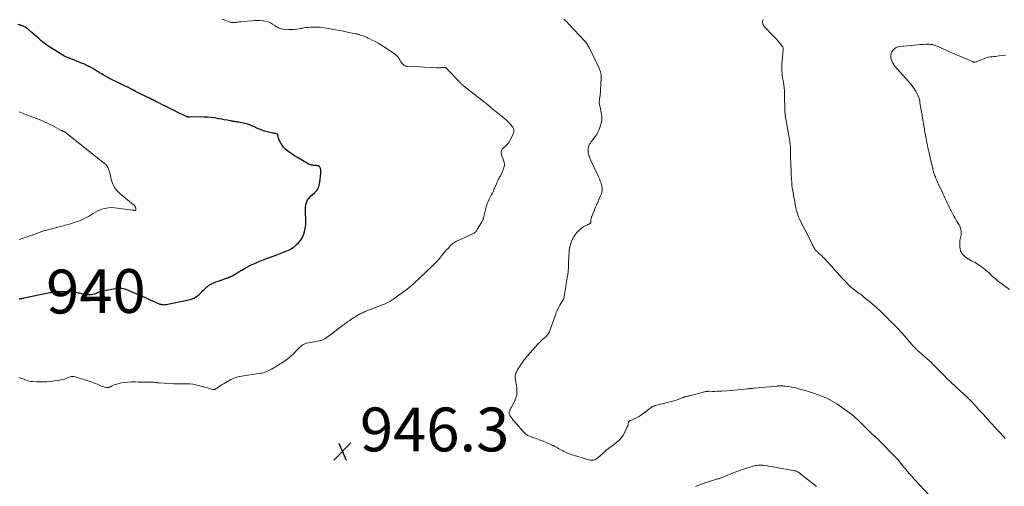
# Model space of a CAD drawing. Units: feet. Extents: x 2015000 to 2020021, y 565000 to 570000.
# Drawn here: x 2017065 to 2017514, y 565423 to 565636 of the extents above; entities that cross this region are included whole.
import ezdxf
from ezdxf.enums import TextEntityAlignment as Align

# ---------------------------------------------------------------- set-up
doc = ezdxf.new("R2010")
doc.units = ezdxf.units.FT
doc.header["$LTSCALE"] = 100
doc.header["$MEASUREMENT"] = 0
for name, color, linetype, lineweight in [('CONTOUR INDEX', 32, 'Continuous', 25), ('CONTOUR INDEX LABEL', 7, 'Continuous', 15), ('CONTOUR INTERMEDIATE', 40, 'Continuous', 15), ('SPOT ELEVATION', 7, 'Continuous', 15)]:
    doc.layers.add(name, color=color, linetype=linetype, lineweight=lineweight)
doc.styles.add('slant', font='romans.shx', dxfattribs={"oblique": 14.999978})

# ---------------------------------------------------------------- blocks, each defined once
blk = doc.blocks.new('SPOT')
at = {"layer": 'SPOT ELEVATION', "lineweight": 25}
for p, q in [((-3.95, -3.95), (3.86, 3.85)), ((-1.67, 3.81), (1.74, -3.97))]:
    blk.add_line(p, q, dxfattribs=at)

msp = doc.modelspace()

# ---------------------------------------------------------------- linework, layer by layer
at = {"layer": 'CONTOUR INDEX', "elevation": 940, "flags": 128}
msp.add_lwpolyline([(2017064.67, 565508.61), (2017064.96, 565508.66), (2017065.25, 565508.71), (2017065.53, 565508.77), (2017065.82, 565508.84), (2017066.11, 565508.9), (2017066.39, 565508.97), (2017066.68, 565509.03), (2017066.97, 565509.09), (2017078.63, 565511.52), (2017079.15, 565511.62), (2017079.67, 565511.71), (2017080.18, 565511.79), (2017080.71, 565511.86), (2017081.23, 565511.91), (2017081.75, 565511.95), (2017082.27, 565511.97), (2017082.8, 565511.98), (2017088.07, 565511.98), (2017088.58, 565511.97), (2017089.08, 565511.93), (2017089.59, 565511.87), (2017090.09, 565511.79), (2017090.58, 565511.69), (2017091.08, 565511.58), (2017091.57, 565511.45), (2017092.06, 565511.32), (2017092.92, 565511.08), (2017093.85, 565510.87), (2017094.78, 565510.72), (2017095.72, 565510.66), (2017096.67, 565510.66), (2017097.59, 565510.7), (2017098.27, 565510.77), (2017098.94, 565510.9), (2017099.59, 565511.12), (2017100.22, 565511.4), (2017100.85, 565511.69), (2017101.5, 565511.94), (2017102.16, 565512.13), (2017102.84, 565512.28), (2017109.41, 565513.47), (2017110.08, 565513.54), (2017110.76, 565513.56), (2017111.43, 565513.49), (2017112.1, 565513.36), (2017112.77, 565513.17), (2017113.43, 565512.96), (2017114.07, 565512.73), (2017114.71, 565512.47), (2017117.1, 565511.45), (2017118.92, 565510.66), (2017120.74, 565509.87), (2017122.56, 565509.06), (2017124.38, 565508.26), (2017128.47, 565506.43), (2017128.85, 565506.28), (2017129.23, 565506.15), (2017129.63, 565506.06), (2017130.03, 565506), (2017130.43, 565505.97), (2017130.84, 565505.97), (2017131.24, 565506.01), (2017131.64, 565506.07), (2017141.95, 565508.17), (2017142.6, 565508.33), (2017143.24, 565508.51), (2017143.86, 565508.75), (2017144.47, 565509.02), (2017145.06, 565509.34), (2017145.61, 565509.7), (2017146.13, 565510.11), (2017146.63, 565510.55), (2017147.91, 565511.83), (2017148.36, 565512.29), (2017148.82, 565512.74), (2017149.28, 565513.2), (2017149.74, 565513.65), (2017150.22, 565514.07), (2017150.72, 565514.47), (2017151.25, 565514.82), (2017151.81, 565515.13), (2017152.52, 565515.49), (2017153.46, 565515.94), (2017154.41, 565516.36), (2017155.38, 565516.74), (2017156.37, 565517.09), (2017158.72, 565517.87), (2017159.27, 565518.06), (2017159.81, 565518.26), (2017160.35, 565518.48), (2017160.89, 565518.71), (2017161.42, 565518.95), (2017161.94, 565519.21), (2017162.45, 565519.49), (2017162.95, 565519.78), (2017164.83, 565520.91), (2017166.17, 565521.7), (2017167.52, 565522.47), (2017168.89, 565523.22), (2017170.26, 565523.95), (2017171.65, 565524.64), (2017173.06, 565525.29), (2017174.49, 565525.89), (2017175.94, 565526.46), (2017182.14, 565528.75), (2017182.92, 565529.04), (2017183.71, 565529.33), (2017184.49, 565529.61), (2017185.28, 565529.89), (2017186.06, 565530.19), (2017186.83, 565530.51), (2017187.59, 565530.86), (2017188.33, 565531.23), (2017188.43, 565531.28), (2017189.19, 565531.73), (2017189.92, 565532.22), (2017190.6, 565532.78), (2017191.24, 565533.39), (2017192.04, 565534.23), (2017192.96, 565535.35), (2017193.74, 565536.55), (2017194.32, 565537.85), (2017194.76, 565539.22), (2017195, 565540.19), (2017195.24, 565541.48), (2017195.41, 565542.77), (2017195.46, 565544.08), (2017195.43, 565545.39), (2017195.39, 565545.95), (2017195.34, 565546.99), (2017195.3, 565548.03), (2017195.31, 565549.07), (2017195.33, 565550.1), (2017195.35, 565550.51), (2017195.44, 565551.33), (2017195.62, 565552.12), (2017195.9, 565552.89), (2017196.26, 565553.63), (2017196.71, 565554.32), (2017197.21, 565554.98), (2017197.77, 565555.59), (2017198.37, 565556.16), (2017199.59, 565557.19), (2017200.06, 565557.66), (2017200.49, 565558.16), (2017200.85, 565558.72), (2017201.15, 565559.31), (2017201.39, 565559.94), (2017201.59, 565560.58), (2017201.73, 565561.24), (2017201.83, 565561.91), (2017202.23, 565565.84), (2017202.26, 565566.24), (2017202.27, 565566.64), (2017202.25, 565567.04), (2017202.23, 565567.44), (2017202.21, 565567.59), (2017202.16, 565567.91), (2017202.08, 565568.22), (2017201.97, 565568.51), (2017201.84, 565568.8), (2017201.65, 565569.04), (2017201.44, 565569.22), (2017201.17, 565569.34), (2017200.88, 565569.4), (2017200.65, 565569.41), (2017200.21, 565569.43), (2017199.78, 565569.46), (2017199.34, 565569.5), (2017198.9, 565569.55), (2017198.63, 565569.58), (2017198.07, 565569.68), (2017197.52, 565569.82), (2017197, 565570.03), (2017196.49, 565570.29), (2017191.4, 565573.3), (2017190.33, 565573.95), (2017189.28, 565574.61), (2017188.24, 565575.31), (2017187.22, 565576.03), (2017186.27, 565576.81), (2017185.41, 565577.67), (2017184.67, 565578.64), (2017184.02, 565579.68), (2017183.31, 565581), (2017183.1, 565581.47), (2017182.93, 565581.95), (2017182.83, 565582.45), (2017182.76, 565582.96), (2017182.76, 565583.04), (2017182.64, 565583.43), (2017182.45, 565583.76), (2017182.13, 565583.96), (2017181.74, 565584.1), (2017181.27, 565584.16), (2017180.79, 565584.23), (2017180.32, 565584.31), (2017179.85, 565584.41), (2017177.88, 565584.85), (2017176.64, 565585.17), (2017175.42, 565585.55), (2017174.23, 565586.02), (2017173.06, 565586.55), (2017171.69, 565587.22), (2017171.21, 565587.44), (2017170.73, 565587.66), (2017170.24, 565587.85), (2017169.75, 565588.04), (2017169.25, 565588.2), (2017168.75, 565588.36), (2017168.24, 565588.49), (2017167.73, 565588.61), (2017164.76, 565589.24), (2017164.31, 565589.33), (2017163.86, 565589.42), (2017163.41, 565589.49), (2017162.95, 565589.55), (2017162.5, 565589.61), (2017162.05, 565589.68), (2017161.6, 565589.76), (2017161.15, 565589.84), (2017159.49, 565590.17), (2017158.21, 565590.41), (2017156.93, 565590.65), (2017155.65, 565590.87), (2017154.37, 565591.09), (2017153.76, 565591.18), (2017152.17, 565591.4), (2017150.57, 565591.55), (2017148.97, 565591.63), (2017147.37, 565591.65), (2017142.51, 565591.57), (2017142.27, 565591.58), (2017142.03, 565591.59), (2017141.79, 565591.62), (2017141.55, 565591.65), (2017141.32, 565591.71), (2017141.09, 565591.77), (2017140.87, 565591.86), (2017140.65, 565591.96), (2017137.05, 565593.75), (2017135.39, 565594.58), (2017133.72, 565595.4), (2017132.06, 565596.22), (2017130.4, 565597.04), (2017127.98, 565598.23), (2017127.52, 565598.45), (2017127.07, 565598.68), (2017126.62, 565598.9), (2017126.16, 565599.12), (2017125.71, 565599.35), (2017125.26, 565599.57), (2017124.81, 565599.8), (2017124.35, 565600.02), (2017119.59, 565602.4), (2017118.97, 565602.71), (2017118.34, 565603.03), (2017117.72, 565603.34), (2017117.11, 565603.66), (2017116.81, 565603.82), (2017116.34, 565604.06), (2017115.87, 565604.31), (2017115.4, 565604.55), (2017114.92, 565604.78), (2017114.45, 565605.02), (2017113.98, 565605.26), (2017113.5, 565605.49), (2017113.02, 565605.72), (2017108.46, 565607.91), (2017107.05, 565608.62), (2017105.64, 565609.35), (2017104.26, 565610.11), (2017102.9, 565610.9), (2017102.18, 565611.33), (2017101.18, 565611.93), (2017100.18, 565612.53), (2017099.19, 565613.13), (2017098.19, 565613.73), (2017098.17, 565613.74), (2017097.18, 565614.31), (2017096.17, 565614.85), (2017095.13, 565615.35), (2017094.09, 565615.82), (2017093.02, 565616.26), (2017091.96, 565616.69), (2017090.89, 565617.12), (2017089.82, 565617.54), (2017088.92, 565617.89), (2017088.25, 565618.15), (2017087.59, 565618.42), (2017086.93, 565618.7), (2017086.28, 565618.99), (2017085.63, 565619.29), (2017084.99, 565619.61), (2017084.36, 565619.95), (2017083.75, 565620.32), (2017078.92, 565623.28), (2017077.78, 565624.03), (2017076.67, 565624.82), (2017075.6, 565625.67), (2017074.57, 565626.57), (2017073.56, 565627.49), (2017072.54, 565628.41), (2017071.51, 565629.31), (2017070.47, 565630.21), (2017068.73, 565631.7), (2017067.33, 565632.65), (2017065.84, 565633.39), (2017064.23, 565633.8)], dxfattribs=at)
at = {"layer": 'CONTOUR INTERMEDIATE', "flags": 128}
for points, elevation in [([(2017064.41, 565472.77), (2017064.88, 565472.64), (2017065.33, 565472.48), (2017065.78, 565472.31), (2017066.23, 565472.13), (2017066.68, 565471.95), (2017067.13, 565471.78), (2017067.59, 565471.62), (2017068, 565471.47), (2017068.68, 565471.27), (2017069.36, 565471.11), (2017070.05, 565471), (2017070.74, 565470.93), (2017072.48, 565470.82), (2017074.05, 565470.76), (2017075.61, 565470.76), (2017077.18, 565470.85), (2017078.74, 565470.99), (2017082.98, 565471.5), (2017083.75, 565471.63), (2017084.51, 565471.81), (2017085.24, 565472.06), (2017085.96, 565472.36), (2017086.49, 565472.61), (2017086.94, 565472.8), (2017087.4, 565472.97), (2017087.87, 565473.1), (2017088.34, 565473.22), (2017088.82, 565473.27), (2017089.29, 565473.28), (2017089.76, 565473.22), (2017090.23, 565473.1), (2017097.09, 565470.86), (2017098.2, 565470.48), (2017099.31, 565470.07), (2017100.4, 565469.64), (2017101.49, 565469.18), (2017102.72, 565468.65), (2017103.19, 565468.47), (2017103.67, 565468.33), (2017104.17, 565468.24), (2017104.67, 565468.18), (2017105.17, 565468.19), (2017105.65, 565468.27), (2017106.11, 565468.43), (2017106.55, 565468.66), (2017106.78, 565468.8), (2017107.34, 565469.12), (2017107.92, 565469.39), (2017108.52, 565469.6), (2017109.14, 565469.77), (2017111.36, 565470.25), (2017112.81, 565470.5), (2017114.26, 565470.68), (2017115.72, 565470.75), (2017117.19, 565470.74), (2017117.71, 565470.71), (2017118.92, 565470.67), (2017120.13, 565470.64), (2017121.34, 565470.63), (2017122.55, 565470.64), (2017124.46, 565470.68), (2017124.71, 565470.68), (2017124.97, 565470.67), (2017125.23, 565470.66), (2017125.49, 565470.64), (2017125.75, 565470.62), (2017126.01, 565470.59), (2017126.26, 565470.56), (2017126.52, 565470.53), (2017126.82, 565470.49), (2017127.23, 565470.44), (2017127.64, 565470.39), (2017128.05, 565470.36), (2017128.46, 565470.33), (2017135.13, 565469.91), (2017135.68, 565469.89), (2017136.23, 565469.87), (2017136.77, 565469.88), (2017137.32, 565469.89), (2017137.87, 565469.91), (2017138.42, 565469.92), (2017138.97, 565469.92), (2017139.52, 565469.92), (2017141.14, 565469.88), (2017142.5, 565469.81), (2017143.84, 565469.66), (2017145.17, 565469.42), (2017146.49, 565469.11), (2017150.62, 565467.98), (2017151.07, 565467.86), (2017151.52, 565467.73), (2017151.97, 565467.61), (2017152.42, 565467.47), (2017153.03, 565467.29), (2017153.17, 565467.26), (2017153.31, 565467.24), (2017153.46, 565467.24), (2017153.6, 565467.25), (2017153.74, 565467.28), (2017153.88, 565467.32), (2017154.01, 565467.38), (2017154.13, 565467.46), (2017155.56, 565468.42), (2017156.4, 565468.97), (2017157.25, 565469.51), (2017158.11, 565470.03), (2017158.98, 565470.54), (2017160.43, 565471.37), (2017161.2, 565471.78), (2017161.98, 565472.15), (2017162.78, 565472.47), (2017163.6, 565472.75), (2017164.46, 565473), (2017165.31, 565473.21), (2017166.16, 565473.39), (2017167.03, 565473.53), (2017174.92, 565474.68), (2017175.56, 565474.8), (2017176.18, 565474.94), (2017176.8, 565475.13), (2017177.41, 565475.35), (2017178, 565475.61), (2017178.59, 565475.88), (2017179.16, 565476.19), (2017179.72, 565476.51), (2017182.36, 565478.1), (2017183.03, 565478.51), (2017183.7, 565478.93), (2017184.37, 565479.34), (2017185.03, 565479.77), (2017185.68, 565480.2), (2017186.33, 565480.65), (2017186.95, 565481.12), (2017187.57, 565481.61), (2017187.95, 565481.92), (2017188.74, 565482.59), (2017189.5, 565483.27), (2017190.24, 565483.99), (2017190.95, 565484.74), (2017191.84, 565485.69), (2017192.27, 565486.14), (2017192.71, 565486.56), (2017193.17, 565486.97), (2017193.64, 565487.36), (2017194.14, 565487.7), (2017194.67, 565487.99), (2017195.23, 565488.2), (2017195.82, 565488.36), (2017201.67, 565489.5), (2017201.99, 565489.57), (2017202.3, 565489.64), (2017202.61, 565489.73), (2017202.92, 565489.82), (2017203.22, 565489.93), (2017203.51, 565490.06), (2017203.78, 565490.21), (2017204.05, 565490.38), (2017207.92, 565493.16), (2017208.22, 565493.38), (2017208.51, 565493.6), (2017208.8, 565493.83), (2017209.08, 565494.06), (2017209.36, 565494.3), (2017209.65, 565494.53), (2017209.94, 565494.75), (2017210.23, 565494.98), (2017212.2, 565496.48), (2017213.01, 565497.08), (2017213.82, 565497.68), (2017214.63, 565498.26), (2017215.46, 565498.83), (2017215.84, 565499.1), (2017216.48, 565499.53), (2017217.12, 565499.95), (2017217.78, 565500.36), (2017218.43, 565500.77), (2017218.87, 565501.03), (2017219.32, 565501.29), (2017219.77, 565501.54), (2017220.23, 565501.77), (2017220.69, 565502), (2017221.16, 565502.21), (2017221.63, 565502.42), (2017222.1, 565502.62), (2017222.58, 565502.81), (2017230.75, 565506.02), (2017231.36, 565506.27), (2017231.96, 565506.54), (2017232.56, 565506.82), (2017233.15, 565507.12), (2017233.73, 565507.44), (2017234.3, 565507.78), (2017234.85, 565508.14), (2017235.39, 565508.52), (2017238.54, 565510.79), (2017239.33, 565511.36), (2017240.11, 565511.94), (2017240.89, 565512.53), (2017241.67, 565513.12), (2017242.55, 565513.8), (2017242.88, 565514.06), (2017243.2, 565514.32), (2017243.52, 565514.58), (2017243.83, 565514.85), (2017244.14, 565515.13), (2017244.45, 565515.41), (2017244.75, 565515.69), (2017245.05, 565515.98), (2017247.55, 565518.35), (2017248.48, 565519.24), (2017249.41, 565520.11), (2017250.34, 565520.99), (2017251.28, 565521.86), (2017252.3, 565522.82), (2017252.72, 565523.21), (2017253.14, 565523.61), (2017253.56, 565524.01), (2017253.97, 565524.41), (2017254.22, 565524.66), (2017254.51, 565524.94), (2017254.79, 565525.23), (2017255.07, 565525.52), (2017255.35, 565525.81), (2017255.62, 565526.11), (2017255.89, 565526.41), (2017256.15, 565526.71), (2017256.41, 565527.02), (2017257.4, 565528.24), (2017258.16, 565529.15), (2017258.92, 565530.06), (2017259.7, 565530.96), (2017260.49, 565531.84), (2017261.46, 565532.92), (2017261.81, 565533.28), (2017262.17, 565533.62), (2017262.55, 565533.92), (2017262.95, 565534.21), (2017263.37, 565534.48), (2017263.8, 565534.73), (2017264.24, 565534.96), (2017264.68, 565535.18), (2017271.66, 565538.35), (2017271.97, 565538.51), (2017272.27, 565538.69), (2017272.55, 565538.9), (2017272.81, 565539.13), (2017273.05, 565539.39), (2017273.28, 565539.66), (2017273.49, 565539.94), (2017273.68, 565540.23), (2017275.77, 565543.74), (2017275.9, 565543.96), (2017276.02, 565544.18), (2017276.13, 565544.41), (2017276.24, 565544.64), (2017276.34, 565544.87), (2017276.42, 565545.11), (2017276.49, 565545.36), (2017276.55, 565545.6), (2017276.56, 565545.66), (2017276.62, 565545.94), (2017276.68, 565546.22), (2017276.74, 565546.49), (2017276.81, 565546.77), (2017277.93, 565551.1), (2017278.24, 565552.12), (2017278.61, 565553.11), (2017279.06, 565554.06), (2017279.56, 565554.99), (2017280.08, 565555.91), (2017280.58, 565556.85), (2017281.03, 565557.81), (2017281.45, 565558.79), (2017282.38, 565561.11), (2017282.62, 565561.65), (2017282.86, 565562.19), (2017283.13, 565562.71), (2017283.42, 565563.23), (2017283.7, 565563.75), (2017283.99, 565564.26), (2017284.26, 565564.79), (2017284.52, 565565.32), (2017285.4, 565567.15), (2017285.83, 565568.44), (2017286.03, 565569.73), (2017285.9, 565571.03), (2017285.55, 565572.34), (2017284.79, 565574.19), (2017284.66, 565574.59), (2017284.57, 565574.99), (2017284.55, 565575.4), (2017284.57, 565575.82), (2017284.66, 565576.22), (2017284.81, 565576.59), (2017285.04, 565576.92), (2017285.32, 565577.23), (2017286.38, 565578.14), (2017287.17, 565578.92), (2017287.89, 565579.75), (2017288.49, 565580.68), (2017289.01, 565581.66), (2017290.17, 565584.23), (2017290.3, 565584.62), (2017290.38, 565585.01), (2017290.38, 565585.41), (2017290.33, 565585.81), (2017290.21, 565586.21), (2017290.06, 565586.59), (2017289.86, 565586.95), (2017289.63, 565587.29), (2017289.13, 565587.94), (2017288.6, 565588.58), (2017288.04, 565589.19), (2017287.45, 565589.76), (2017286.83, 565590.31), (2017280.09, 565595.88), (2017279.73, 565596.18), (2017279.36, 565596.48), (2017279, 565596.78), (2017278.63, 565597.08), (2017278.27, 565597.38), (2017277.9, 565597.68), (2017277.53, 565597.97), (2017277.16, 565598.26), (2017267.41, 565605.92), (2017267.18, 565606.1), (2017266.96, 565606.28), (2017266.73, 565606.47), (2017266.51, 565606.66), (2017266.29, 565606.86), (2017266.08, 565607.06), (2017265.87, 565607.26), (2017265.67, 565607.48), (2017260.46, 565613.05), (2017260.3, 565613.22), (2017260.14, 565613.38), (2017259.98, 565613.54), (2017259.81, 565613.7), (2017259.73, 565613.77), (2017259.59, 565613.88), (2017259.45, 565613.97), (2017259.29, 565614.05), (2017259.13, 565614.11), (2017258.96, 565614.16), (2017258.78, 565614.19), (2017258.61, 565614.2), (2017258.44, 565614.2), (2017257.55, 565614.15), (2017256.93, 565614.12), (2017256.31, 565614.11), (2017255.69, 565614.11), (2017255.07, 565614.13), (2017241.51, 565614.78), (2017240.93, 565614.89), (2017240.4, 565615.08), (2017239.94, 565615.41), (2017239.52, 565615.82), (2017239.15, 565616.31), (2017238.8, 565616.82), (2017238.48, 565617.34), (2017238.17, 565617.88), (2017237.96, 565618.25), (2017237.52, 565618.94), (2017237.01, 565619.57), (2017236.42, 565620.12), (2017235.77, 565620.62), (2017230.92, 565623.79), (2017229.66, 565624.58), (2017228.39, 565625.34), (2017227.09, 565626.05), (2017225.77, 565626.74), (2017224.68, 565627.29), (2017223.89, 565627.66), (2017223.1, 565628.02), (2017222.29, 565628.35), (2017221.47, 565628.66), (2017220.4, 565629.04), (2017220.11, 565629.14), (2017219.82, 565629.23), (2017219.52, 565629.32), (2017219.22, 565629.39), (2017218.92, 565629.46), (2017218.62, 565629.52), (2017218.31, 565629.59), (2017218.01, 565629.65), (2017214.45, 565630.41), (2017212.69, 565630.78), (2017210.92, 565631.13), (2017209.15, 565631.46), (2017207.38, 565631.77), (2017205.93, 565632.02), (2017204.88, 565632.19), (2017203.82, 565632.34), (2017202.77, 565632.46), (2017201.71, 565632.57), (2017201.65, 565632.57), (2017200.62, 565632.64), (2017199.58, 565632.67), (2017198.55, 565632.66), (2017197.51, 565632.61), (2017196.47, 565632.52), (2017195.44, 565632.41), (2017194.42, 565632.26), (2017193.39, 565632.08), (2017192.82, 565631.97), (2017191.5, 565631.77), (2017190.19, 565631.63), (2017188.86, 565631.58), (2017187.53, 565631.6), (2017185.03, 565631.73), (2017184.51, 565631.79), (2017184, 565631.91), (2017183.51, 565632.09), (2017183.04, 565632.31), (2017182.58, 565632.58), (2017182.12, 565632.85), (2017181.67, 565633.13), (2017181.22, 565633.42), (2017180.22, 565634.05), (2017179.25, 565634.58), (2017178.25, 565635.01), (2017177.19, 565635.3), (2017176.1, 565635.5), (2017175.85, 565635.52), (2017174.61, 565635.62), (2017173.37, 565635.67), (2017172.13, 565635.64), (2017170.89, 565635.56), (2017166.31, 565635.14), (2017165.72, 565635.08), (2017165.14, 565635.02), (2017164.56, 565634.94), (2017163.98, 565634.86), (2017163.47, 565634.78), (2017163.15, 565634.74), (2017162.82, 565634.72), (2017162.5, 565634.71), (2017162.18, 565634.71), (2017161.85, 565634.73), (2017161.53, 565634.78), (2017161.22, 565634.85), (2017160.91, 565634.94), (2017159.76, 565635.33), (2017158.88, 565635.64), (2017158.01, 565635.97), (2017157.14, 565636.31)], 944), ([(2017480.13, 565418.78), (2017473.24, 565426.25), (2017472.42, 565427.15), (2017471.62, 565428.05), (2017470.82, 565428.95), (2017470.03, 565429.87), (2017469.9, 565430.03), (2017469.19, 565430.87), (2017468.48, 565431.71), (2017467.78, 565432.56), (2017467.08, 565433.42), (2017465.95, 565434.82), (2017465.83, 565434.98), (2017465.7, 565435.13), (2017465.57, 565435.28), (2017465.44, 565435.43), (2017465.31, 565435.58), (2017465.18, 565435.73), (2017465.05, 565435.87), (2017464.91, 565436.02), (2017464.73, 565436.21), (2017464.51, 565436.45), (2017464.28, 565436.69), (2017464.05, 565436.92), (2017463.82, 565437.16), (2017457.36, 565443.73), (2017456.96, 565444.13), (2017456.55, 565444.53), (2017456.13, 565444.92), (2017455.71, 565445.31), (2017455.5, 565445.5), (2017455.18, 565445.79), (2017454.87, 565446.08), (2017454.55, 565446.37), (2017454.23, 565446.66), (2017453.91, 565446.95), (2017453.6, 565447.25), (2017453.29, 565447.55), (2017452.99, 565447.85), (2017450.12, 565450.74), (2017449.22, 565451.63), (2017448.31, 565452.5), (2017447.39, 565453.37), (2017446.46, 565454.22), (2017445.51, 565455.05), (2017444.54, 565455.85), (2017443.55, 565456.62), (2017442.53, 565457.37), (2017438.78, 565460.03), (2017437.75, 565460.73), (2017436.7, 565461.39), (2017435.63, 565462.01), (2017434.53, 565462.59), (2017434.04, 565462.84), (2017433.17, 565463.26), (2017432.29, 565463.66), (2017431.4, 565464.03), (2017430.51, 565464.38), (2017429.94, 565464.59), (2017429.32, 565464.82), (2017428.7, 565465.05), (2017428.07, 565465.28), (2017427.45, 565465.5), (2017426.82, 565465.71), (2017426.19, 565465.92), (2017425.56, 565466.11), (2017424.92, 565466.3), (2017420.23, 565467.66), (2017419.05, 565467.97), (2017417.86, 565468.25), (2017416.67, 565468.46), (2017415.46, 565468.64), (2017414.02, 565468.82), (2017413.53, 565468.86), (2017413.04, 565468.9), (2017412.54, 565468.92), (2017412.05, 565468.92), (2017411.31, 565468.91), (2017411.19, 565468.91), (2017411.07, 565468.9), (2017410.95, 565468.89), (2017410.83, 565468.89), (2017410.71, 565468.88), (2017410.59, 565468.87), (2017410.47, 565468.86), (2017410.35, 565468.85), (2017399.91, 565467.88), (2017399.54, 565467.84), (2017399.16, 565467.81), (2017398.78, 565467.78), (2017398.41, 565467.74), (2017398.03, 565467.71), (2017397.66, 565467.67), (2017397.28, 565467.63), (2017396.91, 565467.59), (2017394.33, 565467.32), (2017392.67, 565467.15), (2017391, 565467), (2017389.34, 565466.86), (2017387.67, 565466.74), (2017385.18, 565466.57), (2017384.12, 565466.51), (2017383.07, 565466.46), (2017382.01, 565466.44), (2017380.95, 565466.44), (2017379.16, 565466.46), (2017379, 565466.46), (2017378.84, 565466.45), (2017378.68, 565466.44), (2017378.52, 565466.43), (2017378.37, 565466.41), (2017378.21, 565466.38), (2017378.06, 565466.35), (2017377.9, 565466.31), (2017370.48, 565464.41), (2017370.17, 565464.34), (2017369.86, 565464.26), (2017369.55, 565464.19), (2017369.24, 565464.11), (2017368.93, 565464.04), (2017368.77, 565464), (2017368.61, 565463.96), (2017368.46, 565463.91), (2017368.3, 565463.86), (2017368.15, 565463.8), (2017368, 565463.75), (2017367.85, 565463.69), (2017367.69, 565463.64), (2017365.67, 565462.9), (2017364.5, 565462.49), (2017363.32, 565462.11), (2017362.13, 565461.76), (2017360.94, 565461.44), (2017354.54, 565459.83), (2017354.33, 565459.77), (2017354.13, 565459.71), (2017353.93, 565459.64), (2017353.73, 565459.56), (2017353.53, 565459.47), (2017353.34, 565459.37), (2017353.16, 565459.25), (2017352.99, 565459.13), (2017349.19, 565456.23), (2017349.08, 565456.15), (2017348.98, 565456.06), (2017348.88, 565455.98), (2017348.78, 565455.89), (2017348.68, 565455.8), (2017348.57, 565455.72), (2017348.47, 565455.64), (2017348.36, 565455.56), (2017347.5, 565454.96), (2017346.95, 565454.6), (2017346.38, 565454.28), (2017345.79, 565454), (2017345.18, 565453.75), (2017343.68, 565453.2), (2017343.52, 565453.13), (2017343.37, 565453.07), (2017343.22, 565452.99), (2017343.07, 565452.9), (2017342.94, 565452.8), (2017342.83, 565452.68), (2017342.76, 565452.54), (2017342.71, 565452.39), (2017342.57, 565451.7), (2017342.46, 565451.19), (2017342.31, 565450.69), (2017342.13, 565450.21), (2017341.93, 565449.73), (2017340.98, 565447.74), (2017340.29, 565446.51), (2017339.5, 565445.37), (2017338.57, 565444.34), (2017337.53, 565443.39), (2017336.65, 565442.68), (2017335.97, 565442.15), (2017335.29, 565441.62), (2017334.61, 565441.11), (2017333.91, 565440.6), (2017333.23, 565440.09), (2017332.55, 565439.56), (2017331.9, 565439), (2017331.27, 565438.43), (2017328.76, 565436.09), (2017328.32, 565435.74), (2017327.85, 565435.45), (2017327.34, 565435.25), (2017326.81, 565435.1), (2017326.25, 565435.03), (2017325.69, 565435.03), (2017325.14, 565435.1), (2017324.59, 565435.22), (2017316.58, 565437.66), (2017315.7, 565437.96), (2017314.82, 565438.28), (2017313.97, 565438.65), (2017313.12, 565439.05), (2017312.73, 565439.24), (2017312.1, 565439.57), (2017311.47, 565439.91), (2017310.85, 565440.27), (2017310.24, 565440.64), (2017309.63, 565441), (2017309.01, 565441.34), (2017308.37, 565441.66), (2017307.72, 565441.95), (2017305.15, 565443.06), (2017303.75, 565443.65), (2017302.35, 565444.21), (2017300.93, 565444.73), (2017299.5, 565445.23), (2017297.44, 565445.93), (2017297.05, 565446.09), (2017296.67, 565446.28), (2017296.32, 565446.52), (2017295.99, 565446.79), (2017295.68, 565447.09), (2017295.38, 565447.39), (2017295.08, 565447.71), (2017294.79, 565448.02), (2017290.36, 565453.01), (2017289.96, 565453.47), (2017289.59, 565453.95), (2017289.23, 565454.43), (2017288.88, 565454.93), (2017288.59, 565455.37), (2017288.43, 565455.67), (2017288.3, 565455.97), (2017288.22, 565456.3), (2017288.18, 565456.64), (2017288.2, 565456.97), (2017288.25, 565457.3), (2017288.36, 565457.61), (2017288.52, 565457.91), (2017288.61, 565458.06), (2017288.83, 565458.43), (2017289.05, 565458.8), (2017289.26, 565459.18), (2017289.46, 565459.56), (2017290.66, 565461.82), (2017291.28, 565463.37), (2017291.7, 565464.94), (2017291.8, 565466.57), (2017291.69, 565468.23), (2017291.13, 565471.61), (2017291.07, 565472), (2017291.03, 565472.4), (2017291, 565472.8), (2017290.99, 565473.2), (2017291.02, 565473.59), (2017291.08, 565473.97), (2017291.19, 565474.35), (2017291.34, 565474.72), (2017291.71, 565475.5), (2017292.09, 565476.24), (2017292.49, 565476.98), (2017292.92, 565477.69), (2017293.37, 565478.39), (2017293.67, 565478.82), (2017294.3, 565479.72), (2017294.96, 565480.6), (2017295.64, 565481.45), (2017296.34, 565482.29), (2017299.2, 565485.6), (2017299.76, 565486.25), (2017300.34, 565486.9), (2017300.91, 565487.54), (2017301.5, 565488.17), (2017302, 565488.72), (2017302.34, 565489.07), (2017302.69, 565489.41), (2017303.05, 565489.74), (2017303.42, 565490.06), (2017303.8, 565490.37), (2017304.17, 565490.69), (2017304.54, 565491.01), (2017304.91, 565491.34), (2017305.27, 565491.67), (2017305.6, 565492.01), (2017305.9, 565492.37), (2017306.16, 565492.77), (2017306.38, 565493.19), (2017306.57, 565493.62), (2017306.76, 565494.06), (2017306.93, 565494.51), (2017307.1, 565494.96), (2017309.21, 565500.9), (2017309.47, 565501.63), (2017309.75, 565502.36), (2017310.05, 565503.08), (2017310.35, 565503.8), (2017310.38, 565503.87), (2017310.69, 565504.54), (2017311.02, 565505.19), (2017311.39, 565505.83), (2017311.78, 565506.46), (2017312.09, 565506.93), (2017312.33, 565507.32), (2017312.55, 565507.71), (2017312.76, 565508.1), (2017312.96, 565508.51), (2017313.12, 565508.93), (2017313.26, 565509.35), (2017313.37, 565509.79), (2017313.45, 565510.23), (2017313.68, 565511.82), (2017313.86, 565513.06), (2017314.05, 565514.3), (2017314.25, 565515.54), (2017314.45, 565516.78), (2017314.84, 565519.01), (2017314.93, 565519.59), (2017315.01, 565520.16), (2017315.08, 565520.73), (2017315.15, 565521.31), (2017315.2, 565521.88), (2017315.24, 565522.46), (2017315.26, 565523.04), (2017315.28, 565523.62), (2017315.29, 565524.31), (2017315.31, 565525.24), (2017315.34, 565526.17), (2017315.39, 565527.09), (2017315.45, 565528.02), (2017315.64, 565530.61), (2017315.79, 565531.73), (2017316, 565532.83), (2017316.33, 565533.91), (2017316.74, 565534.97), (2017316.99, 565535.54), (2017317.36, 565536.28), (2017317.76, 565536.99), (2017318.22, 565537.67), (2017318.71, 565538.33), (2017319.17, 565538.89), (2017319.48, 565539.24), (2017319.79, 565539.59), (2017320.13, 565539.92), (2017320.47, 565540.24), (2017320.76, 565540.5), (2017321.28, 565540.91), (2017321.81, 565541.3), (2017322.37, 565541.65), (2017322.95, 565541.97), (2017323.75, 565542.36), (2017323.97, 565542.47), (2017324.2, 565542.57), (2017324.42, 565542.66), (2017324.65, 565542.75), (2017324.78, 565542.79), (2017324.94, 565542.87), (2017325.08, 565542.95), (2017325.2, 565543.07), (2017325.32, 565543.19), (2017325.4, 565543.34), (2017325.47, 565543.49), (2017325.5, 565543.65), (2017325.51, 565543.82), (2017325.51, 565543.89), (2017325.51, 565544.1), (2017325.52, 565544.31), (2017325.53, 565544.51), (2017325.55, 565544.72), (2017325.56, 565544.85), (2017325.6, 565545.12), (2017325.65, 565545.38), (2017325.73, 565545.64), (2017325.82, 565545.9), (2017326.99, 565548.8), (2017327.53, 565550.11), (2017328.08, 565551.41), (2017328.65, 565552.71), (2017329.22, 565554), (2017329.81, 565555.31), (2017330.07, 565555.95), (2017330.3, 565556.61), (2017330.48, 565557.27), (2017330.63, 565557.95), (2017330.69, 565558.63), (2017330.69, 565559.31), (2017330.59, 565559.98), (2017330.42, 565560.64), (2017330.17, 565561.37), (2017329.79, 565562.39), (2017329.4, 565563.4), (2017328.97, 565564.4), (2017328.52, 565565.38), (2017325.32, 565572.03), (2017324.97, 565572.87), (2017324.67, 565573.73), (2017324.45, 565574.61), (2017324.3, 565575.51), (2017324.24, 565575.98), (2017324.21, 565576.65), (2017324.26, 565577.3), (2017324.41, 565577.94), (2017324.63, 565578.57), (2017324.93, 565579.18), (2017325.27, 565579.76), (2017325.65, 565580.32), (2017326.06, 565580.86), (2017326.77, 565581.69), (2017327.5, 565582.66), (2017328.17, 565583.67), (2017328.73, 565584.75), (2017329.23, 565585.86), (2017329.75, 565587.22), (2017330.21, 565588.8), (2017330.47, 565590.39), (2017330.46, 565592.01), (2017330.26, 565593.64), (2017329.73, 565596.15), (2017329.65, 565596.54), (2017329.57, 565596.92), (2017329.48, 565597.3), (2017329.4, 565597.68), (2017329.35, 565598.07), (2017329.32, 565598.45), (2017329.34, 565598.83), (2017329.39, 565599.22), (2017329.43, 565599.39), (2017329.51, 565599.85), (2017329.58, 565600.32), (2017329.64, 565600.8), (2017329.68, 565601.27), (2017330.24, 565609.25), (2017330.26, 565609.85), (2017330.24, 565610.44), (2017330.17, 565611.03), (2017330.06, 565611.61), (2017329.91, 565612.19), (2017329.74, 565612.75), (2017329.52, 565613.31), (2017329.28, 565613.85), (2017324.66, 565623.39), (2017324.43, 565623.84), (2017324.19, 565624.28), (2017323.92, 565624.71), (2017323.64, 565625.12), (2017323.34, 565625.53), (2017323.03, 565625.93), (2017322.7, 565626.31), (2017322.37, 565626.68), (2017320.77, 565628.4), (2017319.63, 565629.62), (2017318.48, 565630.84), (2017317.32, 565632.05), (2017316.16, 565633.25), (2017313.87, 565635.61), (2017313.54, 565635.95), (2017313.21, 565636.29)], 948), ([(2017514.6, 565444.92), (2017513.92, 565445.67), (2017513.24, 565446.43), (2017512.56, 565447.18), (2017511.87, 565447.93), (2017510.93, 565448.95), (2017509.77, 565450.21), (2017508.61, 565451.47), (2017507.46, 565452.73), (2017506.3, 565453.99), (2017503.85, 565456.69), (2017503.08, 565457.53), (2017502.32, 565458.36), (2017501.57, 565459.2), (2017500.81, 565460.04), (2017499.76, 565461.2), (2017499.53, 565461.46), (2017499.29, 565461.71), (2017499.05, 565461.96), (2017498.81, 565462.21), (2017498.56, 565462.46), (2017498.31, 565462.7), (2017498.06, 565462.94), (2017497.81, 565463.18), (2017489.81, 565470.56), (2017489.47, 565470.88), (2017489.13, 565471.2), (2017488.79, 565471.52), (2017488.46, 565471.84), (2017488.12, 565472.17), (2017487.79, 565472.5), (2017487.47, 565472.83), (2017487.14, 565473.16), (2017481.31, 565479.19), (2017481.18, 565479.33), (2017481.04, 565479.46), (2017480.91, 565479.59), (2017480.77, 565479.72), (2017480.64, 565479.85), (2017480.5, 565479.98), (2017480.36, 565480.11), (2017480.21, 565480.23), (2017478.63, 565481.61), (2017477.83, 565482.31), (2017477.03, 565483), (2017476.23, 565483.69), (2017475.43, 565484.39), (2017474.21, 565485.45), (2017474.02, 565485.61), (2017473.84, 565485.78), (2017473.66, 565485.96), (2017473.48, 565486.13), (2017473.3, 565486.31), (2017473.13, 565486.5), (2017472.97, 565486.69), (2017472.8, 565486.88), (2017469.46, 565490.86), (2017469.06, 565491.34), (2017468.66, 565491.81), (2017468.25, 565492.27), (2017467.84, 565492.73), (2017467.42, 565493.19), (2017467, 565493.64), (2017466.57, 565494.09), (2017466.13, 565494.53), (2017462.98, 565497.69), (2017462.42, 565498.25), (2017461.86, 565498.82), (2017461.3, 565499.39), (2017460.74, 565499.96), (2017460.18, 565500.53), (2017459.62, 565501.1), (2017459.05, 565501.66), (2017458.48, 565502.22), (2017458.43, 565502.27), (2017457.82, 565502.85), (2017457.21, 565503.42), (2017456.59, 565503.98), (2017455.96, 565504.53), (2017453.68, 565506.48), (2017452.74, 565507.28), (2017451.79, 565508.07), (2017450.84, 565508.85), (2017449.89, 565509.63), (2017449.11, 565510.26), (2017448.54, 565510.71), (2017447.96, 565511.16), (2017447.38, 565511.6), (2017446.79, 565512.04), (2017446.19, 565512.47), (2017445.9, 565512.68), (2017445.6, 565512.9), (2017445.31, 565513.11), (2017445.01, 565513.32), (2017444.82, 565513.46), (2017444.62, 565513.61), (2017444.43, 565513.76), (2017444.24, 565513.91), (2017444.06, 565514.07), (2017443.88, 565514.24), (2017443.71, 565514.41), (2017443.54, 565514.58), (2017443.37, 565514.76), (2017441.2, 565517.08), (2017440.08, 565518.29), (2017438.97, 565519.5), (2017437.86, 565520.72), (2017436.76, 565521.94), (2017435.49, 565523.35), (2017435.02, 565523.87), (2017434.56, 565524.39), (2017434.09, 565524.91), (2017433.62, 565525.44), (2017433.47, 565525.61), (2017433.07, 565526.04), (2017432.67, 565526.47), (2017432.26, 565526.89), (2017431.84, 565527.31), (2017431.42, 565527.72), (2017431, 565528.13), (2017430.57, 565528.53), (2017430.13, 565528.93), (2017429.29, 565529.68), (2017429.07, 565529.88), (2017428.86, 565530.08), (2017428.64, 565530.29), (2017428.43, 565530.49), (2017428.3, 565530.62), (2017428.16, 565530.77), (2017428.02, 565530.92), (2017427.9, 565531.08), (2017427.78, 565531.25), (2017427.67, 565531.42), (2017427.56, 565531.6), (2017427.46, 565531.77), (2017427.36, 565531.96), (2017427.02, 565532.61), (2017426.76, 565533.12), (2017426.5, 565533.64), (2017426.23, 565534.15), (2017425.97, 565534.66), (2017420.56, 565545.37), (2017420.32, 565545.86), (2017420.11, 565546.35), (2017419.92, 565546.86), (2017419.74, 565547.37), (2017419.59, 565547.88), (2017419.45, 565548.4), (2017419.33, 565548.93), (2017419.22, 565549.46), (2017418.79, 565551.76), (2017418.54, 565553.11), (2017418.29, 565554.46), (2017418.04, 565555.8), (2017417.8, 565557.15), (2017417.43, 565559.14), (2017417.37, 565559.49), (2017417.32, 565559.85), (2017417.28, 565560.21), (2017417.25, 565560.56), (2017417.24, 565560.69), (2017417.22, 565560.99), (2017417.2, 565561.28), (2017417.18, 565561.57), (2017417.17, 565561.87), (2017417.16, 565562.16), (2017417.15, 565562.46), (2017417.14, 565562.75), (2017417.12, 565563.04), (2017416.95, 565565.91), (2017416.86, 565567.64), (2017416.78, 565569.36), (2017416.73, 565571.09), (2017416.68, 565572.82), (2017416.58, 565577.58), (2017416.57, 565577.96), (2017416.55, 565578.35), (2017416.52, 565578.74), (2017416.49, 565579.12), (2017416.44, 565579.5), (2017416.4, 565579.89), (2017416.34, 565580.27), (2017416.27, 565580.65), (2017414.45, 565590.79), (2017414.37, 565591.26), (2017414.29, 565591.74), (2017414.22, 565592.22), (2017414.16, 565592.7), (2017414.11, 565593.18), (2017414.07, 565593.66), (2017414.04, 565594.15), (2017414.03, 565594.63), (2017413.96, 565597.59), (2017413.94, 565598.46), (2017413.93, 565599.32), (2017413.92, 565600.19), (2017413.92, 565601.06), (2017413.92, 565601.56), (2017413.91, 565602.17), (2017413.9, 565602.79), (2017413.86, 565603.4), (2017413.82, 565604.01), (2017413.77, 565604.63), (2017413.7, 565605.24), (2017413.62, 565605.85), (2017413.53, 565606.45), (2017413.41, 565607.19), (2017413.27, 565608.08), (2017413.13, 565608.96), (2017413, 565609.84), (2017412.87, 565610.73), (2017412.84, 565610.95), (2017412.75, 565611.72), (2017412.68, 565612.5), (2017412.65, 565613.28), (2017412.64, 565614.06), (2017412.65, 565614.84), (2017412.68, 565615.62), (2017412.73, 565616.4), (2017412.8, 565617.18), (2017413.29, 565622.4), (2017413.3, 565622.61), (2017413.3, 565622.82), (2017413.27, 565623.03), (2017413.23, 565623.23), (2017413.17, 565623.43), (2017413.09, 565623.62), (2017412.99, 565623.79), (2017412.86, 565623.96), (2017411.67, 565625.38), (2017410.93, 565626.24), (2017410.18, 565627.09), (2017409.41, 565627.93), (2017408.62, 565628.75), (2017405.09, 565632.42), (2017404.75, 565632.82), (2017404.45, 565633.24), (2017404.21, 565633.7), (2017404.01, 565634.18), (2017403.9, 565634.67), (2017403.86, 565635.17), (2017403.93, 565635.66), (2017404.07, 565636.15)], 952), ([(2017516.53, 565512.94), (2017510.91, 565517.09), (2017510.12, 565517.71), (2017509.35, 565518.35), (2017508.62, 565519.03), (2017507.91, 565519.74), (2017507.2, 565520.45), (2017506.47, 565521.14), (2017505.71, 565521.78), (2017504.92, 565522.41), (2017503.31, 565523.62), (2017502.65, 565524.09), (2017501.98, 565524.53), (2017501.29, 565524.94), (2017500.58, 565525.32), (2017499.86, 565525.69), (2017499.15, 565526.06), (2017498.44, 565526.45), (2017497.73, 565526.84), (2017497.66, 565526.88), (2017496.96, 565527.33), (2017496.29, 565527.83), (2017495.69, 565528.41), (2017495.13, 565529.03), (2017495.08, 565529.1), (2017494.6, 565529.82), (2017494.22, 565530.58), (2017493.99, 565531.4), (2017493.85, 565532.25), (2017493.84, 565532.35), (2017493.81, 565533.28), (2017493.83, 565534.21), (2017493.93, 565535.13), (2017494.08, 565536.05), (2017494.44, 565537.86), (2017494.52, 565538.45), (2017494.55, 565539.04), (2017494.5, 565539.63), (2017494.41, 565540.21), (2017494.25, 565540.79), (2017494.06, 565541.35), (2017493.81, 565541.89), (2017493.53, 565542.42), (2017492.39, 565544.32), (2017491.71, 565545.49), (2017491.04, 565546.67), (2017490.39, 565547.87), (2017489.76, 565549.07), (2017489.51, 565549.55), (2017489.02, 565550.52), (2017488.54, 565551.5), (2017488.07, 565552.48), (2017487.61, 565553.46), (2017487.15, 565554.45), (2017486.7, 565555.44), (2017486.24, 565556.43), (2017485.79, 565557.42), (2017483.85, 565561.65), (2017483.56, 565562.31), (2017483.27, 565562.96), (2017482.99, 565563.62), (2017482.72, 565564.28), (2017482.51, 565564.81), (2017482.35, 565565.21), (2017482.2, 565565.62), (2017482.07, 565566.03), (2017481.94, 565566.44), (2017481.83, 565566.86), (2017481.71, 565567.28), (2017481.61, 565567.7), (2017481.51, 565568.12), (2017480.97, 565570.4), (2017480.65, 565571.79), (2017480.33, 565573.18), (2017480.01, 565574.57), (2017479.69, 565575.96), (2017479.57, 565576.53), (2017479.32, 565577.63), (2017479.08, 565578.74), (2017478.86, 565579.85), (2017478.64, 565580.97), (2017478.5, 565581.66), (2017478.36, 565582.43), (2017478.21, 565583.19), (2017478.08, 565583.96), (2017477.95, 565584.73), (2017477.82, 565585.5), (2017477.69, 565586.27), (2017477.56, 565587.04), (2017477.43, 565587.81), (2017477.13, 565589.61), (2017476.87, 565591.08), (2017476.62, 565592.55), (2017476.36, 565594.03), (2017476.1, 565595.5), (2017475.62, 565598.17), (2017475.6, 565598.31), (2017475.58, 565598.45), (2017475.58, 565598.58), (2017475.57, 565598.72), (2017475.57, 565598.78), (2017475.58, 565598.88), (2017475.58, 565598.99), (2017475.59, 565599.1), (2017475.59, 565599.21), (2017475.59, 565599.32), (2017475.58, 565599.43), (2017475.55, 565599.53), (2017475.52, 565599.63), (2017474.5, 565601.91), (2017473.89, 565603.12), (2017473.22, 565604.28), (2017472.44, 565605.38), (2017471.6, 565606.43), (2017464.25, 565614.82), (2017463.62, 565615.67), (2017463.1, 565616.57), (2017462.73, 565617.55), (2017462.47, 565618.57), (2017462.44, 565618.76), (2017462.41, 565619.69), (2017462.53, 565620.59), (2017462.89, 565621.41), (2017463.41, 565622.2), (2017463.49, 565622.3), (2017464.15, 565622.89), (2017464.86, 565623.37), (2017465.67, 565623.67), (2017466.53, 565623.86), (2017474.69, 565624.62), (2017475.56, 565624.69), (2017476.44, 565624.75), (2017477.32, 565624.78), (2017478.2, 565624.8), (2017479.36, 565624.8), (2017479.66, 565624.8), (2017479.96, 565624.8), (2017480.27, 565624.79), (2017480.57, 565624.78), (2017480.87, 565624.76), (2017481.17, 565624.71), (2017481.46, 565624.64), (2017481.75, 565624.56), (2017482.06, 565624.44), (2017482.5, 565624.28), (2017482.94, 565624.12), (2017483.38, 565623.94), (2017483.81, 565623.76), (2017486.25, 565622.7), (2017487.9, 565621.99), (2017489.54, 565621.27), (2017491.19, 565620.56), (2017492.84, 565619.84), (2017499.59, 565616.91), (2017499.74, 565616.84), (2017499.9, 565616.78), (2017500.06, 565616.72), (2017500.23, 565616.67), (2017500.39, 565616.63), (2017500.55, 565616.61), (2017500.72, 565616.62), (2017500.88, 565616.65), (2017501.19, 565616.75), (2017501.51, 565616.84), (2017501.83, 565616.95), (2017502.14, 565617.07), (2017502.45, 565617.19), (2017505.14, 565618.34), (2017505.93, 565618.63), (2017506.74, 565618.88), (2017507.57, 565619.04), (2017508.41, 565619.14), (2017509.27, 565619.21), (2017510.12, 565619.3), (2017510.96, 565619.39), (2017511.81, 565619.49), (2017514.65, 565619.85)], 956), ([(2017064.69, 565535.8), (2017066.03, 565536.21), (2017067.37, 565536.64), (2017068.7, 565537.09), (2017070.03, 565537.56), (2017073.97, 565539), (2017074.22, 565539.09), (2017074.47, 565539.19), (2017074.73, 565539.28), (2017074.98, 565539.37), (2017075.23, 565539.46), (2017075.49, 565539.54), (2017075.74, 565539.62), (2017076, 565539.69), (2017083.47, 565541.62), (2017084.85, 565541.99), (2017086.22, 565542.37), (2017087.59, 565542.77), (2017088.95, 565543.18), (2017089.72, 565543.42), (2017090.69, 565543.74), (2017091.65, 565544.08), (2017092.6, 565544.46), (2017093.54, 565544.85), (2017094.46, 565545.29), (2017095.37, 565545.76), (2017096.24, 565546.27), (2017097.11, 565546.82), (2017097.41, 565547.02), (2017098.43, 565547.66), (2017099.47, 565548.25), (2017100.55, 565548.77), (2017101.66, 565549.25), (2017102.3, 565549.5), (2017103.76, 565549.95), (2017105.23, 565550.24), (2017106.74, 565550.3), (2017108.26, 565550.22), (2017116.27, 565549.12), (2017116.5, 565549.08), (2017116.73, 565549.05), (2017116.95, 565549.02), (2017117.18, 565548.98), (2017117.2, 565548.98), (2017117.4, 565548.99), (2017117.57, 565549.04), (2017117.71, 565549.15), (2017117.83, 565549.31), (2017117.89, 565549.5), (2017117.92, 565549.7), (2017117.9, 565549.9), (2017117.85, 565550.1), (2017117.69, 565550.47), (2017117.62, 565550.64), (2017117.53, 565550.8), (2017117.42, 565550.95), (2017117.31, 565551.09), (2017117.18, 565551.23), (2017117.05, 565551.37), (2017116.92, 565551.49), (2017116.78, 565551.61), (2017110.49, 565556.74), (2017109.21, 565558.02), (2017108.14, 565559.42), (2017107.36, 565561.01), (2017106.8, 565562.72), (2017106.35, 565564.74), (2017106.15, 565565.54), (2017105.93, 565566.33), (2017105.68, 565567.12), (2017105.41, 565567.89), (2017105.06, 565568.63), (2017104.65, 565569.31), (2017104.13, 565569.91), (2017103.54, 565570.46), (2017102.61, 565571.19), (2017101.5, 565572.07), (2017100.4, 565572.95), (2017099.29, 565573.83), (2017098.18, 565574.71), (2017087.31, 565583.41), (2017087.02, 565583.64), (2017086.72, 565583.87), (2017086.42, 565584.1), (2017086.12, 565584.33), (2017085.7, 565584.65), (2017085.61, 565584.71), (2017085.51, 565584.77), (2017085.42, 565584.82), (2017085.32, 565584.87), (2017085.21, 565584.91), (2017085.11, 565584.95), (2017085.01, 565584.99), (2017084.91, 565585.02), (2017084.81, 565585.06), (2017084.71, 565585.1), (2017084.61, 565585.14), (2017084.52, 565585.19), (2017084.43, 565585.24), (2017084.28, 565585.31), (2017084.14, 565585.38), (2017084, 565585.45), (2017083.86, 565585.53), (2017080.58, 565587.29), (2017079.46, 565587.87), (2017078.34, 565588.43), (2017077.2, 565588.96), (2017076.05, 565589.47), (2017074.89, 565589.96), (2017073.73, 565590.44), (2017072.56, 565590.9), (2017071.39, 565591.36), (2017067.51, 565592.84), (2017066.8, 565593.11), (2017066.09, 565593.38), (2017065.39, 565593.66), (2017064.68, 565593.93)], 936), ([(2017428.54, 565422.98), (2017420.57, 565429.3), (2017420.36, 565429.45), (2017420.14, 565429.6), (2017419.91, 565429.73), (2017419.68, 565429.84), (2017419.62, 565429.87), (2017419.41, 565429.96), (2017419.2, 565430.04), (2017418.98, 565430.1), (2017418.77, 565430.16), (2017418.54, 565430.21), (2017418.32, 565430.26), (2017418.1, 565430.3), (2017417.88, 565430.34), (2017410.95, 565431.56), (2017409.7, 565431.78), (2017408.45, 565431.99), (2017407.2, 565432.19), (2017405.95, 565432.39), (2017404.53, 565432.61), (2017403.99, 565432.68), (2017403.44, 565432.73), (2017402.89, 565432.75), (2017402.33, 565432.75), (2017401.78, 565432.72), (2017401.24, 565432.65), (2017400.7, 565432.55), (2017400.16, 565432.41), (2017394.71, 565430.81), (2017394.28, 565430.68), (2017393.85, 565430.54), (2017393.43, 565430.38), (2017393.01, 565430.21), (2017392.59, 565430.04), (2017392.17, 565429.87), (2017391.76, 565429.7), (2017391.34, 565429.53), (2017385.36, 565427.16), (2017385.05, 565427.04), (2017384.75, 565426.93), (2017384.44, 565426.82), (2017384.13, 565426.71), (2017383.82, 565426.61), (2017383.5, 565426.51), (2017383.19, 565426.41), (2017382.88, 565426.3), (2017376.02, 565424.06), (2017375.62, 565423.92), (2017375.21, 565423.79), (2017374.82, 565423.64), (2017374.42, 565423.5), (2017374.02, 565423.34), (2017373.62, 565423.19), (2017373.23, 565423.03)], 944)]:
    msp.add_lwpolyline(points, dxfattribs=dict(at, elevation=elevation))

# ---------------------------------------------------------------- block references
at = {"layer": 'SPOT ELEVATION'}
msp.add_blockref('SPOT', (2017212.14, 565439.04, 946.27), dxfattribs=at)

# ---------------------------------------------------------------- texts
at = {"layer": 'CONTOUR INDEX LABEL', "style": 'slant', "oblique": 15}
msp.add_text('940', height=20, rotation=0.4432, dxfattribs=at).set_placement((2017099.65, 565512.1, 940), align=Align.MIDDLE_CENTER)
at = {"layer": 'SPOT ELEVATION', "style": 'slant', "oblique": 15}
msp.add_text('946.3', height=20, dxfattribs=at).set_placement((2017220.14, 565439.04, 946.27))

doc.saveas('drawing.dxf')
